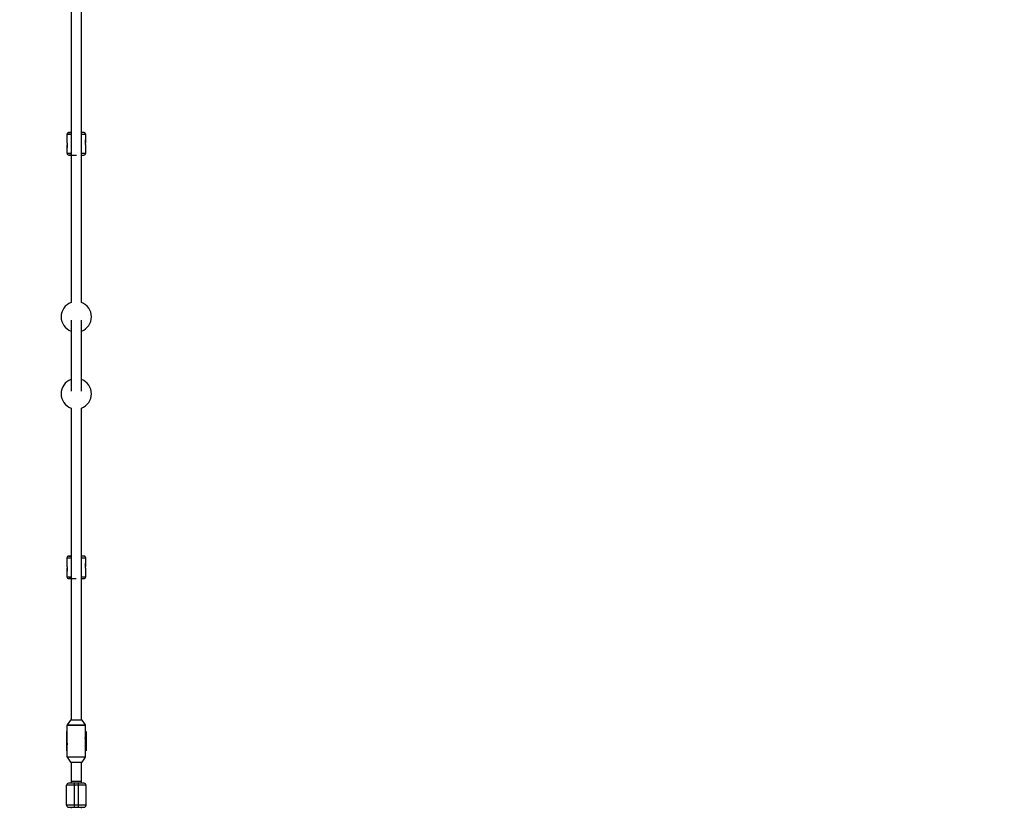
# Model space of a CAD drawing. Units: millimetres. Extents: x -3972 to 5262, y -5718 to 3703.
# Drawn here: x 1427 to 2949, y -701 to 518 of the extents above; entities that cross this region are included whole.
import ezdxf

# ---------------------------------------------------------------- set-up
doc = ezdxf.new("R2010")
doc.units = ezdxf.units.MM

msp = doc.modelspace()

# ---------------------------------------------------------------- linework, layer by layer
at = {"color": 7, "linetype": 'Continuous', "lineweight": 25}
for p, q in [((1507.1, 562.5), (1507, 80.9)), ((1523, 80.9), (1523.1, 562.5)), ((1500.5, 340.8), (1500.5, 327.8)), ((1529.5, 332.8), (1529.5, 340.8)), ((1529.6, 327.8), (1529.6, 340.7)), ((1500.5, 319.8), (1500.5, 311.8)), ((1500.6, 324.8), (1500.6, 319.8)), ((1529.5, 311.8), (1529.5, 324.8)), ((1529.6, 311.8), (1529.6, 319.8)), ((1503.5, 308.8), (1503.5, 308.8)), ((1507, -82.3), (1507, -565)), ((1523, -565), (1523, -82.3)), ((1500.5, -314.2), (1500.5, -327.2)), ((1529.5, -322.2), (1529.5, -314.2)), ((1529.5, -327.2), (1529.5, -314.3)), ((1500.5, -330.2), (1500.5, -335.2)), ((1529.5, -343.2), (1529.5, -330.2)), ((1500.5, -335.2), (1500.5, -343.2)), ((1529.5, -343.2), (1529.5, -335.2)), ((1500.6, -573.1), (1500.6, -598.5)), ((1505.8, -565.1), (1500.8, -572.5)), ((1524.1, -565), (1505.9, -565)), ((1529.3, -572.5), (1524.2, -565.1)), ((1529.4, -588.9), (1529.4, -573.1)), ((1500, -582.7), (1500.6, -582.7)), ((1500, -582.7), (1500, -612.3)), ((1500.6, -586.1), (1500, -586.1)), ((1500.5, -582.7), (1500.5, -586.1)), ((1529.4, -582.7), (1530.1, -582.7)), ((1530.1, -586.1), (1529.4, -586.1)), ((1529.6, -586.1), (1529.6, -582.7)), ((1530.1, -582.7), (1530.1, -612.3)), ((1500.6, -606.2), (1500.6, -622)), ((1529.4, -622), (1529.4, -596.6)), ((1500, -608.9), (1500.6, -608.9)), ((1500.6, -612.3), (1500, -612.3)), ((1500.5, -608.9), (1500.5, -612.3)), ((1500.8, -622.5), (1505.8, -630)), ((1524.2, -630), (1529.2, -622.5)), ((1529.4, -608.9), (1530.1, -608.9)), ((1530.1, -612.3), (1529.4, -612.3)), ((1529.6, -612.3), (1529.6, -608.9)), ((1505.9, -630.1), (1524.1, -630.1)), ((1507, -630.1), (1507, -662.7)), ((1523, -662.7), (1523, -630.1)), ((1530, -665.7), (1500, -665.7)), ((1500, -696.7), (1500, -665.7)), ((1523, -659.7), (1507, -659.7)), ((1512, -699.7), (1512, -662.7)), ((1518, -662.7), (1512, -662.7)), ((1518, -662.7), (1518, -699.7)), ((1530, -696.7), (1530, -665.7)), ((1530, -696.7), (1500, -696.7)), ((1507, -699.7), (1507, -701.4)), ((1512, -699.7), (1518, -699.7)), ((1523, -701.4), (1523, -699.7))]:
    msp.add_line(p, q, dxfattribs=at)
at = {"color": 8, "linetype": 'Continuous', "lineweight": 25}
for p, q in [((1529.4, -573.1), (1500.6, -573.1)), ((1500.8, -572.5), (1529.3, -572.5)), ((1524.2, -565.1), (1505.8, -565.1)), ((1500.6, -622), (1529.4, -622)), ((1529.2, -622.5), (1500.8, -622.5)), ((1505.8, -630), (1524.2, -630))]:
    msp.add_line(p, q, dxfattribs=at)
at = {"color": 7, "linetype": 'Continuous', "lineweight": 25}
for centre, radius, start, end in [((0, 0), 3330, 58.2902, 192.4354), ((1503.5, 311.8), 3, 179.9976, 269.5976), ((1526.6, 311.8), 3, 271.5591, 359.9976), ((1526.5, 311.8), 3, 270.3976, 359.9976), ((0, 0), 3330, 287.4966, 1.6399), ((1515, 58.8), 23.5, 109.9004, 249.9773), ((1515, 58.8), 23.5, 290.0579, 70.0948), ((1515, -60.2), 23.5, 110.0417, 250.0948), ((1515, -60.2), 23.5, 289.9004, 69.947), ((1503.5, -343.2), 3, 179.9976, 269.5976), ((1503.5, -343.2), 3, 179.9976, 269.5976), ((1526.5, -343.2), 3, 270.3976, 359.9976), ((1526.5, -343.2), 3, 270.3977, 359.9976), ((1501.6, -573.1), 1, 145.9783, 179.9976), ((1505.9, -565.1), 0.1, 89.9976, 145.9783), ((1524.1, -565.1), 0.1, 34.017, 89.9976), ((1528.4, -573.1), 1, 359.9976, 34.017), ((1501.6, -622), 1, 179.9976, 214.017), ((1528.4, -622), 1, 325.9783, 359.9976), ((1505.9, -630), 0.1, 214.017, 269.9976), ((1524.1, -630), 0.1, 269.9976, 325.9783), ((1503, -665.7), 3, 89.9976, 179.9976), ((1527, -665.7), 3, 359.9976, 89.9976), ((1503, -696.7), 3, 179.9976, 269.9976), ((1509.6, -701.5), 2.62, 137.5552, 177.4823), ((1520.4, -701.5), 2.62, 2.52, 42.5237), ((1527, -696.7), 3, 269.9976, 359.9976)]:
    msp.add_arc(centre, radius, start, end, dxfattribs=at)
for points, knots in [([(1503.5, 343.7), (1503.1, 343.6), (1502.6, 343.6), (1501.9, 343.2), (1501.4, 342.8), (1501, 342.3), (1500.6, 341.6), (1500.6, 341.1), (1500.5, 340.7)], [0, 0, 0, 0, 0.239553, 0.368423, 0.5, 0.631578, 0.760447, 1, 1, 1, 1]), ([(1507.1, 343.7), (1507, 343.7), (1506.3, 343.7), (1505.4, 343.7), (1504.3, 343.7), (1503.6, 343.7), (1503.6, 343.7), (1503.5, 343.7)], [0, 0, 0, 0, 0.0231508, 0.2798188, 0.5311387, 0.7724024, 1, 1, 1, 1]), ([(1503.9, 343.7), (1504, 343.7), (1504.3, 343.7), (1505.4, 343.7), (1506.3, 343.7), (1507, 343.7), (1507.1, 343.7)], [0, 0, 0, 0, 0.252724, 0.608009, 0.970855, 1, 1, 1, 1]), ([(1505.4, 343.7), (1505.4, 343.7), (1505.5, 343.7), (1506.1, 343.7), (1506.6, 343.7), (1507, 343.7), (1507.1, 343.7)], [0, 0, 0, 0, 0.3091308, 0.636796, 0.9780975, 1, 1, 1, 1]), ([(1526.2, 343.7), (1526.1, 343.7), (1525.8, 343.7), (1524.7, 343.7), (1523.8, 343.7), (1523.1, 343.7), (1523.1, 343.7)], [0, 0, 0, 0, 0.252765, 0.608109, 0.971015, 1, 1, 1, 1]), ([(1526.6, 343.7), (1526.5, 343.7), (1526.4, 343.7), (1525.8, 343.7), (1524.7, 343.7), (1523.8, 343.7), (1523.1, 343.7), (1523.1, 343.7)], [0, 0, 0, 0, 0.228933, 0.471613, 0.724408, 0.982582, 1, 1, 1, 1]), ([(1529.5, 340.7), (1529.5, 341.1), (1529.4, 341.6), (1529.1, 342.3), (1528.7, 342.8), (1528.2, 343.2), (1527.5, 343.6), (1526.9, 343.6), (1526.6, 343.7)], [0, 0, 0, 0, 0.239553, 0.368422, 0.5, 0.631577, 0.760447, 1, 1, 1, 1]), ([(1529.6, 340.7), (1529.5, 340.9), (1529.5, 341.4), (1529.3, 341.9), (1529.1, 342.2), (1529.1, 342.3)], [0, 0, 0, 0, 0.390051, 0.795796, 1, 1, 1, 1]), ([(1500.5, 327.8), (1500.5, 327.8), (1500.5, 327.8), (1500.5, 327.7), (1500.6, 327.7), (1500.6, 327.7), (1500.6, 327.6), (1500.6, 327.6), (1500.6, 327.5), (1500.6, 327.4), (1500.7, 327.1), (1500.8, 326.6), (1500.9, 326), (1501, 325.3), (1501.1, 324.6), (1501.1, 323.8), (1501.1, 323), (1501, 322.2), (1500.9, 321.6), (1500.9, 321.2), (1500.8, 320.8), (1500.7, 320.4), (1500.6, 320.1), (1500.6, 319.9), (1500.6, 319.8), (1500.5, 319.8), (1500.5, 319.8), (1500.5, 319.8)], [0, 0, 0, 0, 0.015744, 0.031387, 0.046967, 0.062521, 0.078088, 0.093707, 0.109415, 0.12525, 0.187658, 0.250203, 0.312833, 0.375054, 0.43762, 0.499862, 0.562163, 0.624836, 0.687412, 0.718688, 0.750043, 0.812589, 0.875006, 0.906482, 0.937605, 0.968676, 1, 1, 1, 1]), ([(1500.9, 326.2), (1500.9, 326.1), (1500.8, 325.7), (1500.7, 325.2), (1500.6, 324.8), (1500.6, 324.8), (1500.6, 324.8)], [0, 0, 0, 0, 0.049643, 0.44174, 0.83562, 1, 1, 1, 1]), ([(1529.5, 324.8), (1529.5, 324.8), (1529.5, 324.8), (1529.5, 324.8), (1529.5, 324.8), (1529.5, 324.8), (1529.5, 324.9), (1529.5, 324.9), (1529.5, 325), (1529.4, 325.1), (1529.4, 325.4), (1529.3, 325.9), (1529.1, 326.5), (1529.1, 327.2), (1529, 328), (1529, 328.8), (1529, 329.6), (1529.1, 330.3), (1529.1, 331), (1529.3, 331.6), (1529.4, 332.1), (1529.4, 332.4), (1529.5, 332.6), (1529.5, 332.7), (1529.5, 332.8), (1529.5, 332.8), (1529.5, 332.8)], [0, 0, 0, 0, 0.015729, 0.031358, 0.046923, 0.062463, 0.078016, 0.09362, 0.109313, 0.125133, 0.187506, 0.250017, 0.312686, 0.374945, 0.437571, 0.499871, 0.562165, 0.62483, 0.687144, 0.749877, 0.812433, 0.874859, 0.906373, 0.937532, 0.968639, 1, 1, 1, 1]), ([(1529.2, 326.2), (1529.2, 326.3), (1529.3, 326.8), (1529.5, 327.4), (1529.5, 327.7), (1529.6, 327.8), (1529.6, 327.8)], [0, 0, 0, 0, 0.093482, 0.467492, 0.843202, 1, 1, 1, 1]), ([(1503.5, 308.8), (1503.6, 308.8), (1503.6, 308.8), (1504.3, 308.8), (1505.4, 308.8), (1506.3, 308.8), (1507, 308.8), (1507.1, 308.8)], [0, 0, 0, 0, 0.227598, 0.468861, 0.720181, 0.976849, 1, 1, 1, 1]), ([(1523.1, 308.9), (1523.2, 308.9), (1523.7, 308.9), (1524.1, 308.9), (1524.1, 308.9), (1524.2, 309)], [0, 0, 0, 0, 0.227724, 0.711519, 1, 1, 1, 1]), ([(1523.1, 308.8), (1523.1, 308.8), (1523.8, 308.8), (1524.7, 308.8), (1525.8, 308.8), (1526.4, 308.8), (1526.5, 308.8), (1526.6, 308.8)], [0, 0, 0, 0, 0.017418, 0.275592, 0.528387, 0.771067, 1, 1, 1, 1]), ([(1507, 53.7), (1507, 53.5), (1507, 52.7), (1507, 51), (1507, 48.6), (1507, 46.1), (1507, 43.6), (1507, 41.1), (1507, 38.5), (1507, 35.1), (1507, 30.8), (1507, 25.4), (1507, 19.7), (1507, 13.8), (1507, 7.7), (1507, 1.5), (1507, -4.7), (1507, -10.9), (1507, -17), (1507, -22.8), (1507, -28.1), (1507, -32.4), (1507, -35.8), (1507, -38.6), (1507, -41.5), (1507, -44.9), (1507, -48.2), (1507, -51.3), (1507, -54), (1507, -55.4), (1507, -56.1)], [0, 0, 0, 0, 0.011645, 0.045907, 0.076718, 0.109131, 0.136585, 0.162038, 0.187747, 0.21371, 0.257539, 0.302068, 0.346855, 0.391643, 0.436431, 0.481219, 0.526006, 0.570794, 0.615582, 0.659844, 0.702292, 0.742869, 0.766321, 0.789639, 0.817397, 0.850635, 0.88935, 0.925801, 0.966056, 1, 1, 1, 1]), ([(1523, -56.1), (1523, -56), (1523, -55.3), (1523, -53.7), (1523, -51.4), (1523, -48.9), (1523, -46.4), (1523, -43.9), (1523, -41.3), (1523, -38), (1523, -33.7), (1523, -28.3), (1523, -22.6), (1523, -16.7), (1523, -10.6), (1523, -4.5), (1523, 1.8), (1523, 7.9), (1523, 14), (1523, 19.8), (1523, 25.2), (1523, 29.5), (1523, 32.9), (1523, 35.7), (1523, 38.7), (1523, 42), (1523, 45.4), (1523, 48.6), (1523, 51.4), (1523, 52.9), (1523, 53.7)], [0, 0, 0, 0, 0.006345, 0.040616, 0.071435, 0.103857, 0.131319, 0.156779, 0.182495, 0.208465, 0.252305, 0.296846, 0.341645, 0.386445, 0.431245, 0.476045, 0.520844, 0.565644, 0.610444, 0.654718, 0.697178, 0.737766, 0.761225, 0.784549, 0.812315, 0.845561, 0.884286, 0.920748, 0.961013, 1, 1, 1, 1]), ([(1503.5, -311.3), (1503.1, -311.4), (1502.5, -311.4), (1501.8, -311.8), (1501.4, -312.2), (1501, -312.7), (1500.6, -313.4), (1500.6, -313.9), (1500.5, -314.3)], [0, 0, 0, 0, 0.239553, 0.368423, 0.5, 0.631578, 0.760447, 1, 1, 1, 1]), ([(1507, -311.3), (1507, -311.3), (1506.3, -311.3), (1505.3, -311.3), (1504.2, -311.3), (1503.6, -311.3), (1503.5, -311.3), (1503.5, -311.3)], [0, 0, 0, 0, 0.023151, 0.279819, 0.531139, 0.772402, 1, 1, 1, 1]), ([(1503.9, -311.3), (1504, -311.3), (1504.3, -311.3), (1505.4, -311.3), (1506.3, -311.3), (1507, -311.3), (1507, -311.3)], [0, 0, 0, 0, 0.252724, 0.608009, 0.970855, 1, 1, 1, 1]), ([(1505.4, -311.3), (1505.4, -311.3), (1505.5, -311.3), (1506, -311.3), (1506.6, -311.3), (1507, -311.3), (1507, -311.3)], [0, 0, 0, 0, 0.309131, 0.636796, 0.978097, 1, 1, 1, 1]), ([(1526.2, -311.3), (1526.1, -311.3), (1525.7, -311.3), (1524.7, -311.3), (1523.7, -311.3), (1523.1, -311.3), (1523, -311.3)], [0, 0, 0, 0, 0.252765, 0.608109, 0.971015, 1, 1, 1, 1]), ([(1526.5, -311.3), (1526.5, -311.3), (1526.4, -311.3), (1525.8, -311.3), (1524.7, -311.3), (1523.7, -311.3), (1523.1, -311.3), (1523, -311.3)], [0, 0, 0, 0, 0.228933, 0.471613, 0.724408, 0.982582, 1, 1, 1, 1]), ([(1529.5, -314.3), (1529.5, -313.9), (1529.4, -313.4), (1529, -312.7), (1528.7, -312.2), (1528.2, -311.8), (1527.5, -311.4), (1526.9, -311.4), (1526.5, -311.3)], [0, 0, 0, 0, 0.239553, 0.368422, 0.5, 0.631577, 0.760447, 1, 1, 1, 1]), ([(1529.5, -314.3), (1529.5, -314.1), (1529.5, -313.6), (1529.3, -313.1), (1529.1, -312.8), (1529.1, -312.7)], [0, 0, 0, 0, 0.390051, 0.795796, 1, 1, 1, 1]), ([(1500.5, -327.2), (1500.5, -327.2), (1500.5, -327.2), (1500.5, -327.3), (1500.5, -327.3), (1500.5, -327.3), (1500.5, -327.4), (1500.6, -327.4), (1500.6, -327.5), (1500.6, -327.6), (1500.7, -327.9), (1500.8, -328.4), (1500.9, -329), (1501, -329.7), (1501.1, -330.4), (1501.1, -331.2), (1501.1, -332), (1501, -332.8), (1500.9, -333.4), (1500.8, -333.8), (1500.8, -334.2), (1500.7, -334.6), (1500.6, -334.9), (1500.6, -335.1), (1500.5, -335.2), (1500.5, -335.2), (1500.5, -335.2), (1500.5, -335.2)], [0, 0, 0, 0, 0.0157441, 0.0313871, 0.0469666, 0.0625208, 0.0780882, 0.093707, 0.1094151, 0.1252497, 0.1876577, 0.2502028, 0.3128334, 0.375054, 0.4376201, 0.4998622, 0.5621634, 0.6248359, 0.687412, 0.7186881, 0.7500426, 0.8125891, 0.8750058, 0.9064823, 0.9376046, 0.9686757, 1, 1, 1, 1]), ([(1500.9, -328.8), (1500.8, -328.9), (1500.8, -329.3), (1500.6, -329.8), (1500.5, -330.2), (1500.5, -330.2), (1500.5, -330.2)], [0, 0, 0, 0, 0.049643, 0.44174, 0.83562, 1, 1, 1, 1]), ([(1529.5, -330.2), (1529.5, -330.2), (1529.5, -330.2), (1529.5, -330.2), (1529.5, -330.2), (1529.5, -330.2), (1529.5, -330.1), (1529.5, -330.1), (1529.4, -330), (1529.4, -329.9), (1529.3, -329.6), (1529.2, -329.1), (1529.1, -328.5), (1529, -327.8), (1529, -327), (1528.9, -326.2), (1529, -325.4), (1529, -324.7), (1529.1, -324), (1529.2, -323.4), (1529.3, -322.9), (1529.4, -322.6), (1529.5, -322.4), (1529.5, -322.3), (1529.5, -322.2), (1529.5, -322.2), (1529.5, -322.2)], [0, 0, 0, 0, 0.015729, 0.031358, 0.046923, 0.062463, 0.078016, 0.09362, 0.109313, 0.125133, 0.187506, 0.250017, 0.312686, 0.374945, 0.437571, 0.499871, 0.562165, 0.62483, 0.687144, 0.749877, 0.812433, 0.874859, 0.906373, 0.937532, 0.968639, 1, 1, 1, 1]), ([(1529.2, -328.8), (1529.2, -328.7), (1529.3, -328.2), (1529.4, -327.6), (1529.5, -327.3), (1529.5, -327.2), (1529.5, -327.2)], [0, 0, 0, 0, 0.093482, 0.467492, 0.843202, 1, 1, 1, 1]), ([(1503.5, -346.2), (1503.5, -346.2), (1503.6, -346.2), (1504.2, -346.2), (1505.3, -346.2), (1506.3, -346.2), (1507, -346.2), (1507, -346.2)], [0, 0, 0, 0, 0.227598, 0.468861, 0.720181, 0.976849, 1, 1, 1, 1]), ([(1523, -346.1), (1523.2, -346.1), (1523.6, -346.1), (1524, -346.1), (1524.1, -346.1), (1524.1, -346)], [0, 0, 0, 0, 0.227724, 0.711519, 1, 1, 1, 1]), ([(1523, -346.2), (1523.1, -346.2), (1523.7, -346.2), (1524.7, -346.2), (1525.8, -346.2), (1526.4, -346.2), (1526.5, -346.2), (1526.5, -346.2)], [0, 0, 0, 0, 0.017418, 0.275592, 0.528387, 0.771067, 1, 1, 1, 1]), ([(1529.4, -596.6), (1529.4, -596.6), (1529.4, -596.5), (1529.2, -595.9), (1529, -594.9), (1528.9, -593.7), (1528.9, -592.4), (1529, -591.1), (1529.1, -590), (1529.3, -589.2), (1529.4, -588.8), (1529.4, -588.9), (1529.4, -588.9)], [0, 0, 0, 0, 0.1047515, 0.209417, 0.3163352, 0.4251189, 0.5313492, 0.6345431, 0.7389623, 0.8468904, 0.9552762, 1, 1, 1, 1]), ([(1500.6, -606.2), (1500.6, -606.2), (1500.7, -606.1), (1500.8, -605.5), (1501, -604.5), (1501.1, -603.3), (1501.2, -602), (1501.1, -600.7), (1500.9, -599.6), (1500.7, -598.8), (1500.6, -598.4), (1500.6, -598.5), (1500.6, -598.5)], [0, 0, 0, 0, 0.104751, 0.209417, 0.316335, 0.425119, 0.531349, 0.634543, 0.738962, 0.84689, 0.955276, 1, 1, 1, 1]), ([(1512, -662.7), (1509.6, -662.7), (1507.3, -662.7), (1504, -662.7), (1503, -662.7), (1503, -662.7)], [0, 0, 0, 0, 0.5, 0.5, 1, 1, 1, 1]), ([(1527, -662.7), (1527, -662.7), (1526.1, -662.7), (1522.7, -662.7), (1520.4, -662.7), (1518, -662.7)], [0, 0, 0, 0, 0.5, 0.5, 1, 1, 1, 1]), ([(1503, -699.7), (1503, -699.7), (1504, -699.7), (1507.3, -699.7), (1509.6, -699.7), (1512, -699.7)], [0, 0, 0, 0, 0.5, 0.5, 1, 1, 1, 1]), ([(1518, -699.7), (1520.4, -699.7), (1522.7, -699.7), (1526.1, -699.7), (1527, -699.7), (1527, -699.7)], [0, 0, 0, 0, 0.5, 0.5, 1, 1, 1, 1])]:
    msp.add_open_spline(points, degree=3, knots=knots, dxfattribs=at)
at = {"color": 8, "linetype": 'Continuous', "lineweight": 25}
for points, knots in [([(1507.1, 340.7), (1506.8, 340.7), (1506.3, 340.7), (1505.6, 340.7), (1504.3, 340.7), (1502.8, 340.7), (1501.5, 340.7), (1500.7, 340.7), (1500.6, 340.7), (1500.5, 340.7)], [0, 0, 0, 0, 0.0535035, 0.1331659, 0.2048869, 0.4118061, 0.6132989, 0.8093639, 1, 1, 1, 1]), ([(1505.4, 343.7), (1505, 343.7), (1504.3, 343.7), (1503.7, 343.7), (1503.5, 343.7), (1503.6, 343.7), (1503.8, 343.7), (1503.9, 343.7)], [0, 0, 0, 0, 0.242829, 0.483527, 0.71059, 0.937653, 1, 1, 1, 1]), ([(1507.1, 343.7), (1507, 343.7), (1506.6, 343.7), (1506.1, 343.7), (1505.5, 343.7), (1505.4, 343.7), (1505.4, 343.7)], [0, 0, 0, 0, 0.022728, 0.363741, 0.69113, 1, 1, 1, 1]), ([(1529.5, 340.7), (1529.5, 340.7), (1529.4, 340.7), (1528.6, 340.7), (1527.5, 340.7), (1526.6, 340.7), (1526, 340.7), (1525, 340.7), (1524.1, 340.7), (1523.3, 340.7), (1523.1, 340.7)], [0, 0, 0, 0, 0.191555, 0.388566, 0.591031, 0.659836, 0.729249, 0.799272, 0.951278, 1, 1, 1, 1]), ([(1500.5, 311.8), (1500.6, 311.8), (1500.7, 311.8), (1501.5, 311.8), (1502.5, 311.8), (1503.5, 311.8), (1504.1, 311.8), (1505, 311.8), (1506, 311.8), (1506.8, 311.8), (1507.1, 311.8)], [0, 0, 0, 0, 0.190897, 0.387232, 0.589003, 0.657571, 0.726747, 0.796529, 0.948013, 1, 1, 1, 1]), ([(1507.1, 308.8), (1507, 308.8), (1506.3, 308.8), (1505.4, 308.8), (1504.3, 308.8), (1503.7, 308.8), (1503.6, 308.8), (1503.5, 308.8)], [0, 0, 0, 0, 0.020669, 0.277989, 0.529947, 0.771824, 1, 1, 1, 1]), ([(1507.1, 308.8), (1507, 308.8), (1506.6, 308.8), (1506, 308.8), (1505.5, 308.8), (1505.3, 308.8), (1505.5, 308.8), (1506, 308.8), (1506.9, 308.8), (1508.1, 308.8), (1509.7, 308.8), (1511.4, 308.8), (1513.2, 308.8), (1514.5, 308.8), (1515.1, 308.8)], [0, 0, 0, 0, 0.009555, 0.102643, 0.192011, 0.276325, 0.360638, 0.450007, 0.543094, 0.638159, 0.733225, 0.826314, 0.915684, 1, 1, 1, 1]), ([(1523.1, 311.8), (1523.3, 311.8), (1523.8, 311.8), (1524.5, 311.8), (1525.8, 311.8), (1527.2, 311.8), (1528.6, 311.8), (1529.4, 311.8), (1529.5, 311.8), (1529.5, 311.8)], [0, 0, 0, 0, 0.0501486, 0.1300934, 0.2020686, 0.4097212, 0.6119282, 0.8086882, 1, 1, 1, 1]), ([(1507, -314.3), (1506.8, -314.3), (1506.3, -314.3), (1505.5, -314.3), (1504.3, -314.3), (1502.8, -314.3), (1501.5, -314.3), (1500.7, -314.3), (1500.6, -314.3), (1500.5, -314.3)], [0, 0, 0, 0, 0.053504, 0.133166, 0.204887, 0.411806, 0.613299, 0.809364, 1, 1, 1, 1]), ([(1505.4, -311.3), (1505, -311.3), (1504.2, -311.3), (1503.6, -311.3), (1503.5, -311.3), (1503.5, -311.3), (1503.8, -311.3), (1503.9, -311.3)], [0, 0, 0, 0, 0.242829, 0.483527, 0.71059, 0.937653, 1, 1, 1, 1]), ([(1507, -311.3), (1507, -311.3), (1506.6, -311.3), (1506, -311.3), (1505.5, -311.3), (1505.4, -311.3), (1505.4, -311.3)], [0, 0, 0, 0, 0.0227278, 0.3637413, 0.69113, 1, 1, 1, 1]), ([(1529.5, -314.3), (1529.5, -314.3), (1529.4, -314.3), (1528.5, -314.3), (1527.5, -314.3), (1526.6, -314.3), (1526, -314.3), (1525, -314.3), (1524.1, -314.3), (1523.2, -314.3), (1523, -314.3)], [0, 0, 0, 0, 0.191555, 0.388566, 0.591031, 0.659836, 0.729249, 0.799272, 0.951278, 1, 1, 1, 1]), ([(1500.5, -343.2), (1500.6, -343.2), (1500.7, -343.2), (1501.5, -343.2), (1502.5, -343.2), (1503.4, -343.2), (1504.1, -343.2), (1505, -343.2), (1506, -343.2), (1506.8, -343.2), (1507, -343.2)], [0, 0, 0, 0, 0.1908975, 0.387232, 0.5890025, 0.6575713, 0.7267467, 0.7965286, 0.9480134, 1, 1, 1, 1]), ([(1507, -346.2), (1507, -346.2), (1506.3, -346.2), (1505.3, -346.2), (1504.3, -346.2), (1503.6, -346.2), (1503.5, -346.2), (1503.5, -346.2)], [0, 0, 0, 0, 0.020669, 0.277989, 0.529947, 0.771824, 1, 1, 1, 1]), ([(1507, -346.2), (1507, -346.2), (1506.5, -346.2), (1506, -346.2), (1505.4, -346.2), (1505.3, -346.2), (1505.4, -346.2), (1506, -346.2), (1506.9, -346.2), (1508.1, -346.2), (1509.7, -346.2), (1511.4, -346.2), (1513.2, -346.2), (1514.4, -346.2), (1515, -346.2)], [0, 0, 0, 0, 0.009555, 0.102643, 0.192011, 0.276325, 0.360638, 0.450007, 0.543094, 0.638159, 0.733225, 0.826314, 0.915684, 1, 1, 1, 1]), ([(1523, -343.2), (1523.2, -343.2), (1523.7, -343.2), (1524.5, -343.2), (1525.7, -343.2), (1527.2, -343.2), (1528.5, -343.2), (1529.4, -343.2), (1529.5, -343.2), (1529.5, -343.2)], [0, 0, 0, 0, 0.050149, 0.130093, 0.202069, 0.409721, 0.611928, 0.808688, 1, 1, 1, 1])]:
    msp.add_open_spline(points, degree=3, knots=knots, dxfattribs=at)

doc.saveas('drawing.dxf')
